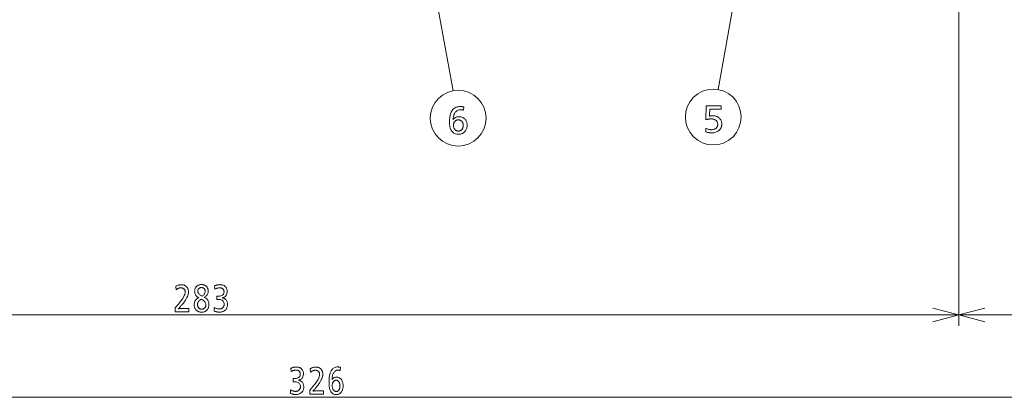
# Model space of a CAD drawing. Extents: x 26 to 583, y 35 to 405.
# Drawn here: x 85 to 177, y 187 to 223 of the extents above; entities that cross this region are included whole.
import ezdxf

# ---------------------------------------------------------------- set-up
doc = ezdxf.new("R2010")
doc.units = 0

msp = doc.modelspace()

# ---------------------------------------------------------------- linework, layer by layer
at = {"color": 0, "lineweight": 13}
for p, q in [((120.893143, 238.942474), (125.096909, 215.934296)), ((172.314835, 227.429626), (172.314835, 193.998215)), ((172.314835, 227.429626), (172.314835, 193.996201)), ((172.314835, 227.429626), (172.314835, 193.996201)), ((30.889832, 194.998215), (172.314835, 194.998215)), ((172.314835, 194.996201), (193.799606, 194.996201)), ((172.314835, 194.996201), (193.799606, 194.996201)), ((30.889832, 187.307281), (193.799606, 187.307281))]:
    msp.add_line(p, q, dxfattribs=at)
at = {"color": 0, "lineweight": 13, "ltscale": 0.478855}
msp.add_line((153.219864, 234.899094), (149.842453, 216.044998), dxfattribs=at)
at = {"color": 0, "lineweight": 13}
for points in [[(126.070831, 214.121918), (126.037537, 214.129608), (126.00547, 214.136505), (125.974632, 214.142578), (125.945023, 214.147842), (125.916649, 214.152298), (125.889503, 214.155945), (125.863586, 214.158783), (125.838898, 214.160812), (125.815445, 214.162018), (125.793221, 214.16243), (125.716133, 214.15863), (125.643341, 214.147247), (125.574837, 214.128265), (125.510628, 214.101685), (125.450706, 214.06752), (125.395081, 214.025757), (125.34375, 213.976395), (125.2967, 213.919449), (125.253952, 213.854904), (125.215492, 213.782776), (125.194901, 213.737152), (125.176353, 213.690338), (125.159851, 213.642319), (125.145386, 213.593094), (125.132957, 213.542679), (125.122574, 213.491058), (125.114227, 213.438232), (125.107925, 213.384216), (125.103668, 213.328995), (125.101448, 213.272568), (125.099945, 213.251572), (125.099945, 213.244064), (125.135971, 213.293671), (125.176231, 213.338058), (125.220726, 213.377228), (125.269455, 213.411163), (125.322411, 213.439896), (125.379593, 213.463394), (125.441017, 213.481659), (125.506668, 213.49472), (125.576553, 213.502548), (125.650665, 213.505173), (125.716949, 213.502777), (125.780739, 213.495621), (125.842033, 213.483688), (125.900848, 213.466995), (125.957161, 213.445511), (126.010986, 213.419266), (126.062325, 213.38826), (126.111168, 213.352463), (126.157524, 213.311905), (126.201385, 213.266571), (126.238731, 213.221649), (126.272156, 213.1745), (126.301643, 213.125122), (126.327194, 213.073532), (126.348816, 213.019714), (126.366508, 212.963684), (126.380272, 212.905441), (126.390099, 212.844955), (126.395996, 212.782272), (126.397964, 212.717346), (126.395439, 212.640503), (126.387878, 212.566635), (126.375275, 212.495728), (126.357628, 212.427795), (126.334938, 212.362839), (126.307205, 212.300842), (126.274437, 212.241821), (126.236618, 212.185776), (126.193764, 212.132706), (126.145859, 212.082596), (126.100632, 212.042679), (126.053185, 212.006973), (126.003517, 211.975449), (125.951622, 211.948151), (125.897514, 211.925034), (125.841179, 211.906128), (125.782631, 211.891418), (125.721855, 211.88092), (125.658859, 211.874619), (125.593643, 211.872513), (125.433411, 211.884293), (125.290039, 211.919632), (125.163536, 211.978531), (125.053909, 212.060989), (124.961136, 212.167007), (124.885239, 212.296585), (124.826202, 212.449722), (124.784035, 212.626419), (124.758736, 212.826675), (124.750305, 213.050491), (124.752419, 213.168716), (124.758766, 213.28212), (124.769348, 213.390686), (124.784157, 213.494415), (124.8032, 213.593323), (124.826477, 213.687393), (124.853981, 213.776642), (124.885719, 213.861053), (124.921684, 213.940628), (124.961891, 214.015366), (125.016273, 214.099197), (125.076172, 214.174194), (125.141602, 214.240372), (125.212547, 214.297729), (125.289017, 214.346252), (125.37101, 214.385956), (125.458527, 214.41684), (125.551567, 214.438904), (125.650124, 214.452133), (125.754204, 214.456543), (125.784996, 214.456238), (125.816154, 214.455292), (125.847664, 214.453705), (125.879539, 214.451508), (125.911766, 214.448669), (125.944359, 214.445206), (125.977318, 214.441101), (126.010628, 214.436371), (126.044304, 214.431015), (126.078339, 214.425034)], [(150.1064, 214.514633), (150.1064, 214.220505), (149.051483, 214.220505), (149.042465, 213.753815), (149.042114, 213.73407), (149.041626, 213.714447), (149.041031, 213.694946), (149.040314, 213.675552), (149.039474, 213.656281), (149.038513, 213.637131), (149.03743, 213.618103), (149.036224, 213.599197), (149.034912, 213.580414), (149.033463, 213.561752), (149.060043, 213.568878), (149.086945, 213.575256), (149.114182, 213.580872), (149.141754, 213.585754), (149.169647, 213.589874), (149.197876, 213.593262), (149.226425, 213.595886), (149.25531, 213.597763), (149.284531, 213.598892), (149.314087, 213.599258), (149.393478, 213.596924), (149.469604, 213.58989), (149.54245, 213.578186), (149.612045, 213.561798), (149.678345, 213.540741), (149.741394, 213.514984), (149.801163, 213.484558), (149.857651, 213.449448), (149.910889, 213.409637), (149.960846, 213.365173), (150.003036, 213.321091), (150.040787, 213.274704), (150.074112, 213.226013), (150.102982, 213.175018), (150.127411, 213.121689), (150.1474, 213.066071), (150.162933, 213.008133), (150.174042, 212.947876), (150.18071, 212.885315), (150.182922, 212.82045), (150.181412, 212.767395), (150.176865, 212.715652), (150.169281, 212.665222), (150.158676, 212.616135), (150.145035, 212.568344), (150.128372, 212.521896), (150.108658, 212.476746), (150.085922, 212.432938), (150.060165, 212.390442), (150.031372, 212.349258), (149.976212, 212.283112), (149.915161, 212.223923), (149.848236, 212.171707), (149.775421, 212.12645), (149.696732, 212.08815), (149.612152, 212.056824), (149.521698, 212.032455), (149.425369, 212.015045), (149.323151, 212.004608), (149.215042, 212.001114), (149.164642, 212.001968), (149.113663, 212.004486), (149.062119, 212.008682), (149.009995, 212.014572), (148.957306, 212.022125), (148.904053, 212.031372), (148.850235, 212.042297), (148.795837, 212.054901), (148.74086, 212.069183), (148.685333, 212.085159), (148.694336, 212.418289), (148.751633, 212.394623), (148.807663, 212.373444), (148.862427, 212.354767), (148.915939, 212.338577), (148.968185, 212.324875), (149.01918, 212.31366), (149.068909, 212.304947), (149.117386, 212.298721), (149.164597, 212.294983), (149.210541, 212.293732), (149.262955, 212.295242), (149.313354, 212.299744), (149.361755, 212.307251), (149.408142, 212.317749), (149.452515, 212.331253), (149.494873, 212.347763), (149.535217, 212.367264), (149.573563, 212.389771), (149.609894, 212.415283), (149.644211, 212.443802), (149.673584, 212.472473), (149.69986, 212.502686), (149.723038, 212.534424), (149.743134, 212.567688), (149.760132, 212.602493), (149.774048, 212.638809), (149.784866, 212.676682), (149.792587, 212.716064), (149.797226, 212.756989), (149.798767, 212.799438), (149.79689, 212.84729), (149.791214, 212.893021), (149.781754, 212.936615), (149.768524, 212.978073), (149.751511, 213.017395), (149.730713, 213.054596), (149.706131, 213.089676), (149.677765, 213.122604), (149.64563, 213.153412), (149.609695, 213.182098), (149.575104, 213.205765), (149.538574, 213.226929), (149.500076, 213.245621), (149.459641, 213.26181), (149.417252, 213.275513), (149.37291, 213.286713), (149.326614, 213.295441), (149.278366, 213.301666), (149.228165, 213.305405), (149.176025, 213.306641), (149.132126, 213.305801), (149.087494, 213.303284), (149.042099, 213.299088), (148.995956, 213.293198), (148.949066, 213.285629), (148.901413, 213.276398), (148.853027, 213.265472), (148.803879, 213.252869), (148.753983, 213.238571), (148.703339, 213.22261), (148.719849, 214.514633)], [(125.572632, 213.215546), (125.533981, 213.21405), (125.496643, 213.209549), (125.460632, 213.202042), (125.425934, 213.191544), (125.392563, 213.17804), (125.360512, 213.16153), (125.329773, 213.142014), (125.300362, 213.119507), (125.27227, 213.093994), (125.245499, 213.065491), (125.222694, 213.036804), (125.202286, 213.006546), (125.18428, 212.974731), (125.168671, 212.94136), (125.155464, 212.906433), (125.144661, 212.869934), (125.136261, 212.831879), (125.130257, 212.792267), (125.126656, 212.751083), (125.125458, 212.708344), (125.127197, 212.653763), (125.132416, 212.601685), (125.141121, 212.552094), (125.153305, 212.50499), (125.168968, 212.460373), (125.188118, 212.418259), (125.210747, 212.378616), (125.236862, 212.341476), (125.266449, 212.306839), (125.299522, 212.274673), (125.324226, 212.25386), (125.349701, 212.235245), (125.375961, 212.218811), (125.403008, 212.204559), (125.430824, 212.19252), (125.459427, 212.182663), (125.488808, 212.174988), (125.518974, 212.16951), (125.549911, 212.166229), (125.581635, 212.165131), (125.620544, 212.166656), (125.658051, 212.171249), (125.694138, 212.178909), (125.728813, 212.189621), (125.762085, 212.2034), (125.793945, 212.22023), (125.824387, 212.240128), (125.853424, 212.263092), (125.88105, 212.289108), (125.907265, 212.318192), (125.931213, 212.348694), (125.952644, 212.380798), (125.97155, 212.41449), (125.987938, 212.449768), (126.001808, 212.486633), (126.013153, 212.525101), (126.021973, 212.56514), (126.028275, 212.606781), (126.032059, 212.650024), (126.033318, 212.694839), (126.032234, 212.73616), (126.028999, 212.776062), (126.02359, 212.814545), (126.016029, 212.851624), (126.00631, 212.887299), (125.994423, 212.921555), (125.980377, 212.954407), (125.964172, 212.98584), (125.945801, 213.015869), (125.925278, 213.044479), (125.897705, 213.076981), (125.868431, 213.106064), (125.837448, 213.131729), (125.804749, 213.153961), (125.77034, 213.172791), (125.734215, 213.188187), (125.696388, 213.20015), (125.656845, 213.20871), (125.615593, 213.213837)], [(99.192245, 197.675583), (99.249367, 197.703522), (99.305481, 197.728516), (99.36058, 197.75058), (99.414673, 197.769699), (99.467758, 197.785873), (99.519836, 197.799103), (99.5709, 197.809402), (99.620956, 197.816757), (99.670013, 197.821167), (99.718056, 197.822632), (99.780106, 197.82048), (99.839493, 197.813995), (99.896225, 197.803192), (99.950279, 197.788071), (100.001671, 197.768616), (100.0504, 197.744843), (100.096458, 197.716766), (100.139862, 197.684341), (100.180588, 197.647614), (100.218658, 197.606552), (100.248993, 197.568359), (100.276138, 197.528229), (100.300087, 197.48613), (100.320847, 197.442093), (100.338409, 197.396088), (100.352776, 197.348145), (100.363953, 197.298248), (100.371933, 197.246414), (100.376724, 197.192612), (100.378319, 197.136871), (100.372482, 197.042572), (100.35498, 196.943344), (100.325813, 196.839203), (100.284973, 196.730148), (100.232468, 196.61615), (100.168289, 196.497253), (100.092438, 196.373413), (100.004929, 196.244675), (99.905739, 196.110992), (99.794891, 195.972397), (99.756393, 195.926544), (99.718201, 195.882004), (99.680328, 195.838791), (99.642761, 195.79689), (99.605515, 195.756317), (99.568573, 195.717056), (99.531944, 195.679123), (99.495636, 195.642517), (99.459625, 195.607208), (99.423935, 195.573242), (99.439682, 195.576385), (99.456635, 195.579178), (99.474823, 195.581665), (99.49424, 195.583801), (99.514877, 195.585617), (99.536736, 195.587097), (99.559822, 195.588257), (99.584129, 195.589081), (99.609665, 195.589584), (99.636429, 195.589752), (100.421539, 195.589752), (100.421539, 195.294128), (99.145432, 195.294128), (99.145432, 195.673782), (99.321289, 195.866608), (99.478638, 196.048935), (99.61747, 196.220749), (99.737793, 196.382065), (99.8396, 196.532867), (99.922905, 196.673187), (99.987701, 196.802979), (100.033974, 196.922272), (100.061737, 197.031067), (100.070999, 197.129364), (100.069725, 197.166962), (100.065903, 197.202957), (100.05954, 197.23732), (100.050636, 197.270065), (100.039185, 197.301178), (100.025192, 197.330688), (100.008644, 197.358566), (99.989555, 197.384827), (99.967926, 197.40947), (99.943748, 197.43248), (99.921249, 197.451019), (99.897934, 197.46759), (99.87381, 197.482239), (99.848862, 197.494904), (99.823097, 197.505646), (99.796524, 197.51442), (99.769127, 197.52124), (99.740913, 197.526123), (99.711884, 197.529053), (99.682037, 197.530029), (99.639641, 197.528229), (99.596474, 197.522888), (99.552536, 197.513947), (99.507828, 197.50145), (99.462357, 197.485382), (99.416107, 197.465729), (99.369102, 197.44252), (99.32132, 197.415741), (99.272774, 197.385376), (99.223457, 197.351456)], [(101.857315, 196.634171), (101.940109, 196.595825), (102.014191, 196.551025), (102.079559, 196.499786), (102.136208, 196.442093), (102.184143, 196.37793), (102.223358, 196.307343), (102.253868, 196.230286), (102.275658, 196.146774), (102.288727, 196.056808), (102.293091, 195.960388), (102.29113, 195.89682), (102.285263, 195.835724), (102.275475, 195.77713), (102.26178, 195.721024), (102.244171, 195.667404), (102.222641, 195.616272), (102.197205, 195.567642), (102.167854, 195.5215), (102.134583, 195.477844), (102.097412, 195.436691), (102.059532, 195.401047), (102.019379, 195.369156), (101.976944, 195.341019), (101.93222, 195.316635), (101.885223, 195.296005), (101.835945, 195.279114), (101.784378, 195.265991), (101.730545, 195.256622), (101.674423, 195.250992), (101.616013, 195.249115), (101.561661, 195.250656), (101.509033, 195.255295), (101.45813, 195.263031), (101.408958, 195.273834), (101.361511, 195.28775), (101.315796, 195.304749), (101.271812, 195.324844), (101.229553, 195.348022), (101.189026, 195.374298), (101.15023, 195.403671), (101.104843, 195.444519), (101.064224, 195.488434), (101.028397, 195.5354), (100.997337, 195.585419), (100.971054, 195.638519), (100.949554, 195.694672), (100.932831, 195.753876), (100.920891, 195.816162), (100.913727, 195.8815), (100.911331, 195.94989), (100.915726, 196.041428), (100.928909, 196.127563), (100.950882, 196.208298), (100.981636, 196.28363), (101.021179, 196.353546), (101.069504, 196.418076), (101.126633, 196.477203), (101.192535, 196.53093), (101.267227, 196.579239), (101.350708, 196.622162), (101.330566, 196.628189), (101.310951, 196.634888), (101.291862, 196.642242), (101.2733, 196.650253), (101.255272, 196.65892), (101.23777, 196.668259), (101.220795, 196.678253), (101.204346, 196.688904), (101.188431, 196.700226), (101.173035, 196.712189), (101.13176, 196.749329), (101.094818, 196.789322), (101.062225, 196.832169), (101.033974, 196.877869), (101.010071, 196.926407), (100.990517, 196.977798), (100.975311, 197.032043), (100.964447, 197.089142), (100.957924, 197.149094), (100.95575, 197.211899), (100.957901, 197.273193), (100.964348, 197.33165), (100.97509, 197.387238), (100.990135, 197.439987), (101.009476, 197.489883), (101.033112, 197.536926), (101.06105, 197.581116), (101.093277, 197.622467), (101.129807, 197.66095), (101.170639, 197.696594), (101.206253, 197.722534), (101.243484, 197.745758), (101.282318, 197.766235), (101.322762, 197.783981), (101.364815, 197.799011), (101.408478, 197.811295), (101.453751, 197.820862), (101.500626, 197.827682), (101.549118, 197.831787), (101.599213, 197.833145), (101.655258, 197.83136), (101.709122, 197.826004), (101.760803, 197.817078), (101.810303, 197.804565), (101.857613, 197.788498), (101.90274, 197.76886), (101.945679, 197.745636), (101.986435, 197.718857), (102.025009, 197.688507), (102.061394, 197.654572), (102.093094, 197.619751), (102.121468, 197.583145), (102.1465, 197.544739), (102.16819, 197.504517), (102.186539, 197.462494), (102.201561, 197.418671), (102.213242, 197.373062), (102.221588, 197.325638), (102.226593, 197.276428), (102.228256, 197.225403), (102.224548, 197.151688), (102.213425, 197.081223), (102.19487, 197.013992), (102.168907, 196.950012), (102.135529, 196.889267), (102.094719, 196.831757), (102.046494, 196.777496), (101.990852, 196.726486), (101.927795, 196.678711)], [(102.820099, 197.713104), (102.870544, 197.734482), (102.921036, 197.753616), (102.971573, 197.770493), (103.022163, 197.785126), (103.0728, 197.797501), (103.123482, 197.807632), (103.174217, 197.815521), (103.224991, 197.821136), (103.275826, 197.824524), (103.326698, 197.825638), (103.382217, 197.824234), (103.435463, 197.820007), (103.48642, 197.812943), (103.535103, 197.80307), (103.581497, 197.790375), (103.625618, 197.774857), (103.667458, 197.756531), (103.707016, 197.735367), (103.744286, 197.711395), (103.779282, 197.684586), (103.819656, 197.6474), (103.855774, 197.607269), (103.88765, 197.564209), (103.915268, 197.518204), (103.938644, 197.469254), (103.957764, 197.417358), (103.972641, 197.362518), (103.983269, 197.304749), (103.989639, 197.244034), (103.991768, 197.180389), (103.989113, 197.112869), (103.981155, 197.048996), (103.967888, 196.988739), (103.949318, 196.932129), (103.925438, 196.879135), (103.896255, 196.829788), (103.861771, 196.784058), (103.821976, 196.741974), (103.776871, 196.703506), (103.726456, 196.668671), (103.708588, 196.658234), (103.690018, 196.648514), (103.670746, 196.639511), (103.65078, 196.631226), (103.630127, 196.623657), (103.608765, 196.616821), (103.586716, 196.610687), (103.563965, 196.605286), (103.54052, 196.600616), (103.516373, 196.596649), (103.54274, 196.594543), (103.568527, 196.591187), (103.593735, 196.586609), (103.61837, 196.580811), (103.642426, 196.573761), (103.665909, 196.565491), (103.688812, 196.556), (103.711143, 196.545273), (103.732895, 196.53331), (103.754074, 196.520111), (103.805161, 196.483231), (103.850876, 196.4422), (103.891212, 196.397034), (103.92617, 196.347733), (103.95575, 196.294281), (103.97995, 196.236694), (103.998779, 196.174957), (104.012222, 196.10907), (104.020294, 196.039063), (104.02298, 195.964905), (104.020905, 195.89975), (104.014671, 195.837524), (104.004288, 195.778259), (103.989746, 195.721924), (103.971054, 195.668533), (103.948212, 195.618073), (103.921219, 195.570572), (103.89006, 195.526001), (103.854752, 195.484375), (103.815292, 195.445694), (103.77227, 195.410339), (103.726746, 195.378708), (103.678726, 195.3508), (103.628212, 195.326599), (103.575195, 195.306137), (103.519691, 195.289383), (103.461685, 195.276367), (103.401176, 195.267059), (103.338181, 195.261475), (103.272675, 195.259613), (103.223618, 195.26059), (103.174385, 195.263519), (103.124985, 195.268402), (103.075417, 195.275223), (103.025681, 195.283997), (102.975777, 195.294739), (102.925705, 195.307404), (102.875465, 195.322037), (102.825058, 195.338623), (102.774475, 195.357147), (102.784088, 195.688782), (102.838013, 195.662842), (102.890778, 195.639633), (102.942398, 195.619141), (102.992874, 195.601395), (103.042191, 195.586365), (103.090347, 195.574081), (103.13736, 195.564514), (103.18322, 195.557693), (103.227921, 195.553589), (103.271477, 195.552231), (103.306717, 195.55336), (103.340866, 195.556732), (103.37394, 195.562363), (103.40593, 195.570236), (103.436844, 195.580368), (103.466675, 195.592743), (103.495422, 195.607376), (103.523102, 195.624268), (103.54969, 195.643402), (103.575195, 195.66478), (103.601654, 195.690201), (103.625336, 195.717239), (103.646225, 195.745895), (103.664322, 195.776184), (103.679642, 195.80809), (103.692169, 195.841614), (103.70192, 195.876755), (103.708885, 195.913513), (103.713058, 195.951904), (103.714455, 195.991913), (103.708984, 196.077728), (103.692558, 196.15451), (103.665192, 196.22226), (103.626869, 196.280975), (103.577599, 196.330673), (103.51738, 196.371323), (103.44622, 196.402939), (103.364105, 196.425522), (103.271042, 196.439072), (103.167038, 196.443588), (103.156197, 196.443558), (103.144806, 196.443466), (103.132858, 196.443314), (103.120361, 196.443115), (103.107315, 196.442841), (103.093712, 196.442505), (103.079559, 196.442123), (103.06485, 196.441666), (103.049591, 196.441162), (103.033783, 196.440582), (103.033783, 196.742218), (103.042206, 196.741928), (103.050201, 196.741669), (103.05777, 196.74144), (103.064896, 196.741241), (103.071594, 196.741089), (103.077866, 196.740952), (103.083694, 196.740845), (103.089096, 196.740768), (103.09407, 196.740723), (103.09861, 196.740707), (103.213112, 196.744934), (103.315559, 196.757629), (103.40596, 196.778793), (103.484299, 196.808411), (103.550591, 196.846497), (103.604828, 196.893051), (103.647011, 196.948059), (103.677139, 197.011536), (103.695221, 197.083466), (103.701248, 197.163879), (103.700027, 197.197418), (103.69635, 197.229599), (103.690231, 197.260437), (103.681656, 197.289932), (103.670639, 197.318069), (103.657166, 197.344849), (103.641251, 197.370285), (103.622879, 197.394379), (103.602066, 197.417099), (103.578796, 197.438492), (103.556122, 197.456451), (103.532272, 197.472519), (103.50724, 197.486694), (103.481033, 197.498993), (103.453651, 197.509399), (103.425095, 197.517899), (103.395355, 197.524521), (103.364441, 197.529236), (103.332352, 197.532074), (103.299088, 197.53302), (103.256905, 197.531754), (103.213898, 197.527924), (103.17009, 197.521545), (103.12545, 197.512619), (103.080002, 197.501129), (103.033737, 197.487106), (102.986649, 197.47052), (102.938751, 197.451385), (102.890038, 197.429703), (102.840508, 197.405472)], [(101.659233, 196.743713), (101.711922, 196.788208), (101.759064, 196.833496), (101.800659, 196.879578), (101.836716, 196.926422), (101.867218, 196.97406), (101.892174, 197.022461), (101.911591, 197.071655), (101.925453, 197.121613), (101.933769, 197.172363), (101.936539, 197.223907), (101.935623, 197.251068), (101.932846, 197.277313), (101.928223, 197.302673), (101.921753, 197.327148), (101.913437, 197.350708), (101.903267, 197.373352), (101.891251, 197.395111), (101.87738, 197.415985), (101.861671, 197.435944), (101.844109, 197.454987), (101.822784, 197.475235), (101.800598, 197.493347), (101.777557, 197.509338), (101.753639, 197.523178), (101.728859, 197.534897), (101.703217, 197.544495), (101.676712, 197.551941), (101.649338, 197.557281), (101.621109, 197.560471), (101.59201, 197.561539), (101.563591, 197.560486), (101.535965, 197.557343), (101.50914, 197.552078), (101.483093, 197.544739), (101.457855, 197.535278), (101.433395, 197.523712), (101.409737, 197.510071), (101.386871, 197.494308), (101.364792, 197.476456), (101.343506, 197.456497), (101.325027, 197.436951), (101.308502, 197.416702), (101.293915, 197.395767), (101.281273, 197.374146), (101.270576, 197.351822), (101.261826, 197.328827), (101.25502, 197.30513), (101.250153, 197.280746), (101.247238, 197.255676), (101.246269, 197.229904), (101.249939, 197.181), (101.260963, 197.132721), (101.279327, 197.085083), (101.305038, 197.038071), (101.338104, 196.991684), (101.37851, 196.945923), (101.42627, 196.900803), (101.481369, 196.856323), (101.543823, 196.812454), (101.613617, 196.769226)], [(101.554794, 196.475098), (101.490921, 196.431458), (101.433784, 196.386322), (101.383362, 196.339737), (101.339661, 196.291672), (101.302689, 196.242126), (101.272438, 196.191132), (101.248909, 196.138657), (101.232101, 196.084702), (101.222015, 196.029297), (101.218658, 195.972397), (101.219986, 195.933197), (101.223984, 195.895447), (101.230652, 195.859131), (101.239975, 195.824265), (101.251968, 195.790833), (101.266632, 195.758835), (101.283951, 195.728287), (101.30394, 195.699173), (101.326591, 195.671509), (101.351913, 195.645264), (101.374283, 195.625595), (101.39772, 195.608002), (101.422211, 195.592468), (101.447754, 195.57901), (101.474358, 195.567612), (101.502014, 195.558289), (101.530731, 195.551056), (101.560501, 195.545868), (101.591339, 195.542755), (101.623215, 195.541733), (101.654106, 195.542709), (101.683868, 195.545624), (101.712494, 195.550507), (101.740005, 195.557343), (101.766373, 195.566116), (101.791626, 195.576843), (101.815735, 195.589523), (101.83873, 195.604156), (101.860588, 195.620728), (101.881317, 195.639267), (101.904129, 195.662766), (101.924538, 195.687653), (101.942551, 195.713898), (101.958153, 195.741547), (101.971359, 195.770569), (101.982162, 195.800964), (101.99057, 195.832764), (101.996567, 195.865921), (102.000168, 195.900467), (102.001373, 195.936386), (101.998283, 195.992645), (101.989029, 196.046768), (101.973602, 196.09877), (101.952011, 196.148636), (101.92424, 196.196365), (101.890305, 196.241974), (101.850189, 196.285446), (101.803917, 196.326782), (101.751465, 196.365997), (101.692848, 196.403076), (101.667908, 196.417572), (101.645447, 196.43045), (101.625465, 196.441696), (101.607948, 196.451324), (101.592911, 196.459351), (101.580338, 196.465729), (101.570236, 196.470505), (101.562622, 196.473663), (101.557465, 196.475189)], [(109.941833, 190.022156), (109.992279, 190.043549), (110.04277, 190.062683), (110.093307, 190.079559), (110.143898, 190.094193), (110.194534, 190.106567), (110.245224, 190.116699), (110.295952, 190.124573), (110.346733, 190.130203), (110.39756, 190.133575), (110.448441, 190.134705), (110.50396, 190.133301), (110.557205, 190.129059), (110.608162, 190.122009), (110.656845, 190.112137), (110.703239, 190.099442), (110.74736, 190.083923), (110.789192, 190.065582), (110.828751, 190.044434), (110.866028, 190.020447), (110.901016, 189.993652), (110.941391, 189.956467), (110.977509, 189.916336), (111.009384, 189.873276), (111.03701, 189.827271), (111.060379, 189.77832), (111.079506, 189.726425), (111.094376, 189.6716), (111.105003, 189.613815), (111.111374, 189.553101), (111.113503, 189.489456), (111.110855, 189.421936), (111.10289, 189.358063), (111.08963, 189.297806), (111.07106, 189.241196), (111.04718, 189.188202), (111.01799, 189.138855), (110.983505, 189.093124), (110.94371, 189.051041), (110.898605, 189.012573), (110.848198, 188.977753), (110.830322, 188.9673), (110.811752, 188.957581), (110.79248, 188.948578), (110.772522, 188.940292), (110.751862, 188.932724), (110.730499, 188.925888), (110.70845, 188.919769), (110.685699, 188.914368), (110.662254, 188.909683), (110.638115, 188.905716), (110.664474, 188.903595), (110.690262, 188.900253), (110.715469, 188.895676), (110.740105, 188.889862), (110.76416, 188.882828), (110.787643, 188.874573), (110.810547, 188.865067), (110.832878, 188.85434), (110.85463, 188.842377), (110.875809, 188.829193), (110.926903, 188.792297), (110.97261, 188.751282), (111.012955, 188.706116), (111.047913, 188.656799), (111.077484, 188.603348), (111.101692, 188.545746), (111.120514, 188.484009), (111.133957, 188.418137), (111.142029, 188.348129), (111.144714, 188.273956), (111.142639, 188.208801), (111.136414, 188.146591), (111.126022, 188.087311), (111.111488, 188.030991), (111.092796, 187.9776), (111.069946, 187.927155), (111.042953, 187.879639), (111.011795, 187.835068), (110.976494, 187.793442), (110.937035, 187.754761), (110.894012, 187.719406), (110.84848, 187.687775), (110.800461, 187.659851), (110.749954, 187.635666), (110.696938, 187.615204), (110.641426, 187.59845), (110.58342, 187.585434), (110.522919, 187.576126), (110.459915, 187.570541), (110.394417, 187.56868), (110.345352, 187.569656), (110.29612, 187.572586), (110.246719, 187.577454), (110.197151, 187.58429), (110.147415, 187.593063), (110.097511, 187.60379), (110.04744, 187.616486), (109.9972, 187.631104), (109.946793, 187.64769), (109.896217, 187.666229), (109.905823, 187.997849), (109.959747, 187.971909), (110.01252, 187.9487), (110.06414, 187.928207), (110.114609, 187.910461), (110.163925, 187.895447), (110.212082, 187.883148), (110.259094, 187.873596), (110.304955, 187.86676), (110.349663, 187.862671), (110.393219, 187.861298), (110.428452, 187.862427), (110.462601, 187.865799), (110.495682, 187.871429), (110.527664, 187.879303), (110.558578, 187.889435), (110.588409, 187.901825), (110.617165, 187.916443), (110.644836, 187.933319), (110.671425, 187.952454), (110.696938, 187.973846), (110.723396, 187.999268), (110.74707, 188.026306), (110.76796, 188.054962), (110.786057, 188.085251), (110.801376, 188.117157), (110.813911, 188.150681), (110.823654, 188.185822), (110.830627, 188.22258), (110.834801, 188.260971), (110.836197, 188.30098), (110.830719, 188.386795), (110.814301, 188.463577), (110.786926, 188.531342), (110.748604, 188.590057), (110.699341, 188.63974), (110.639122, 188.680389), (110.567963, 188.712006), (110.48584, 188.734589), (110.392784, 188.748138), (110.288773, 188.752655), (110.277939, 188.752625), (110.266541, 188.752533), (110.254593, 188.75238), (110.242096, 188.752167), (110.22905, 188.751907), (110.215446, 188.751572), (110.201294, 188.75119), (110.186584, 188.750732), (110.171326, 188.750229), (110.155518, 188.749649), (110.155518, 189.05127), (110.163948, 189.050995), (110.171944, 189.050735), (110.179504, 189.050507), (110.186638, 189.050323), (110.193336, 189.05014), (110.1996, 189.050018), (110.205437, 189.049911), (110.210838, 189.049835), (110.215805, 189.049789), (110.220345, 189.049774), (110.334846, 189.054001), (110.437302, 189.066696), (110.527695, 189.08786), (110.606033, 189.117477), (110.672333, 189.155563), (110.726563, 189.202118), (110.768753, 189.257126), (110.798882, 189.320602), (110.816956, 189.392548), (110.822983, 189.472946), (110.821762, 189.506485), (110.818085, 189.538666), (110.811966, 189.569504), (110.803391, 189.598999), (110.792374, 189.627136), (110.7789, 189.653915), (110.762985, 189.679352), (110.744621, 189.70343), (110.723801, 189.726166), (110.700539, 189.747559), (110.677856, 189.765518), (110.654007, 189.781586), (110.628983, 189.795776), (110.602768, 189.80806), (110.575394, 189.818451), (110.546829, 189.826965), (110.51709, 189.833588), (110.486176, 189.838318), (110.454086, 189.841141), (110.420822, 189.842087), (110.378647, 189.84082), (110.33564, 189.83699), (110.291824, 189.830612), (110.247192, 189.821686), (110.201736, 189.810211), (110.155472, 189.796173), (110.108391, 189.779587), (110.060486, 189.760468), (110.01178, 189.73877), (109.962242, 189.714539)], [(111.744957, 189.98465), (111.802078, 190.012589), (111.858185, 190.037598), (111.913284, 190.059647), (111.967377, 190.078766), (112.020462, 190.09494), (112.07254, 190.108185), (112.123611, 190.118469), (112.173676, 190.125824), (112.222725, 190.130234), (112.270767, 190.131714), (112.332825, 190.129547), (112.392212, 190.123062), (112.448929, 190.112259), (112.502991, 190.097137), (112.554382, 190.077682), (112.603104, 190.053925), (112.64917, 190.025818), (112.692566, 189.993408), (112.733299, 189.95668), (112.771362, 189.915619), (112.801704, 189.877426), (112.828842, 189.837296), (112.852798, 189.795197), (112.87355, 189.75116), (112.891113, 189.70517), (112.905487, 189.657227), (112.916656, 189.60733), (112.924644, 189.555481), (112.929436, 189.501678), (112.93103, 189.445938), (112.925201, 189.351639), (112.907692, 189.252411), (112.878525, 189.14827), (112.837677, 189.039215), (112.785172, 188.925232), (112.720993, 188.80632), (112.645149, 188.682495), (112.557632, 188.553741), (112.45845, 188.420059), (112.347595, 188.281464), (112.309097, 188.235611), (112.270912, 188.191071), (112.233032, 188.147858), (112.195473, 188.105957), (112.158218, 188.065384), (112.121284, 188.026123), (112.084656, 187.98819), (112.04834, 187.951569), (112.012344, 187.91629), (111.976654, 187.882309), (111.992386, 187.885437), (112.009354, 187.888245), (112.027542, 187.890717), (112.046951, 187.892868), (112.067581, 187.894684), (112.089447, 187.896179), (112.112534, 187.897324), (112.136841, 187.898163), (112.162376, 187.898651), (112.189133, 187.898819), (112.974243, 187.898819), (112.974243, 187.603195), (111.698135, 187.603195), (111.698135, 187.982849), (111.873993, 188.175674), (112.031342, 188.358002), (112.170181, 188.529816), (112.290504, 188.691132), (112.392319, 188.841949), (112.475616, 188.982239), (112.540405, 189.112045), (112.586685, 189.231354), (112.614456, 189.340149), (112.623703, 189.438431), (112.622437, 189.476044), (112.618622, 189.512024), (112.612259, 189.546387), (112.603348, 189.579132), (112.591896, 189.610245), (112.577896, 189.639755), (112.561356, 189.667633), (112.542267, 189.693893), (112.52063, 189.718536), (112.49646, 189.741547), (112.473961, 189.760086), (112.450645, 189.776672), (112.426514, 189.79129), (112.401566, 189.803986), (112.375809, 189.814697), (112.349228, 189.823486), (112.321838, 189.830307), (112.293625, 189.83519), (112.264595, 189.83812), (112.234756, 189.839081), (112.192352, 189.837311), (112.149185, 189.83194), (112.10524, 189.823013), (112.060539, 189.810516), (112.01506, 189.794449), (111.968826, 189.774811), (111.921814, 189.751587), (111.874031, 189.724808), (111.825485, 189.694443), (111.776169, 189.660522)], [(114.558884, 189.807587), (114.532242, 189.815277), (114.506592, 189.822159), (114.481918, 189.828247), (114.458237, 189.833511), (114.435532, 189.837967), (114.413818, 189.841614), (114.393082, 189.844452), (114.373337, 189.846466), (114.354568, 189.847687), (114.336792, 189.848099), (114.275124, 189.844299), (114.216888, 189.832916), (114.162086, 189.813934), (114.110718, 189.787354), (114.062782, 189.753174), (114.01828, 189.711426), (113.977219, 189.662064), (113.939575, 189.605118), (113.90538, 189.540573), (113.874603, 189.468445), (113.858139, 189.422821), (113.8433, 189.376007), (113.830093, 189.327988), (113.818527, 189.278763), (113.808578, 189.228348), (113.800278, 189.176727), (113.793602, 189.123901), (113.788559, 189.069885), (113.785149, 189.014664), (113.783371, 188.958237), (113.782173, 188.937225), (113.782173, 188.929718), (113.810989, 188.97934), (113.843201, 189.023727), (113.878799, 189.062897), (113.917778, 189.096832), (113.960144, 189.125549), (114.00589, 189.149048), (114.055023, 189.167328), (114.107552, 189.180389), (114.163452, 189.188217), (114.222748, 189.190826), (114.275772, 189.188446), (114.326805, 189.18129), (114.375847, 189.169357), (114.42289, 189.152649), (114.467941, 189.13118), (114.511002, 189.104935), (114.552078, 189.073914), (114.591156, 189.038132), (114.628235, 188.997574), (114.663322, 188.95224), (114.693207, 188.907303), (114.71994, 188.860168), (114.74353, 188.810791), (114.763977, 188.759201), (114.781273, 188.705383), (114.795425, 188.649353), (114.806435, 188.591095), (114.814301, 188.530624), (114.819016, 188.467926), (114.820587, 188.403015), (114.818573, 188.326172), (114.812515, 188.252289), (114.802437, 188.181396), (114.788315, 188.113464), (114.770164, 188.048492), (114.747986, 187.986511), (114.721764, 187.92749), (114.691513, 187.871445), (114.657227, 187.818359), (114.618904, 187.768265), (114.582726, 187.728348), (114.544769, 187.692627), (114.505028, 187.661118), (114.463516, 187.633804), (114.420227, 187.610703), (114.37516, 187.591797), (114.328316, 187.577087), (114.279694, 187.566589), (114.229301, 187.560272), (114.177124, 187.558182), (114.048943, 187.569962), (113.93425, 187.605301), (113.833046, 187.6642), (113.745346, 187.746658), (113.671127, 187.852676), (113.610405, 187.982239), (113.563179, 188.135376), (113.529449, 188.312073), (113.509201, 188.512329), (113.502457, 188.736145), (113.50415, 188.854385), (113.509232, 188.967773), (113.517693, 189.076355), (113.529541, 189.180084), (113.544777, 189.278992), (113.5634, 189.373062), (113.585403, 189.462311), (113.610794, 189.546722), (113.639565, 189.626282), (113.671722, 189.701035), (113.715233, 189.784851), (113.763153, 189.859863), (113.815498, 189.926041), (113.872253, 189.983383), (113.933434, 190.031921), (113.999023, 190.071625), (114.069038, 190.102509), (114.143463, 190.124573), (114.222321, 190.137802), (114.30558, 190.142212), (114.330215, 190.141891), (114.355133, 190.140961), (114.380348, 190.139374), (114.405846, 190.137177), (114.431633, 190.134338), (114.457703, 190.130859), (114.48407, 190.12677), (114.510719, 190.12204), (114.537659, 190.116684), (114.56488, 190.110703)], [(114.160324, 188.901215), (114.129395, 188.899719), (114.099533, 188.895218), (114.070717, 188.887711), (114.042969, 188.877197), (114.016266, 188.863708), (113.990623, 188.847198), (113.966034, 188.827682), (113.942505, 188.805176), (113.920036, 188.779663), (113.898621, 188.75116), (113.880371, 188.722473), (113.864044, 188.692215), (113.84964, 188.6604), (113.837158, 188.627029), (113.826584, 188.592087), (113.817947, 188.555603), (113.811218, 188.517548), (113.806419, 188.477921), (113.803543, 188.436752), (113.802582, 188.394012), (113.80397, 188.339432), (113.808151, 188.287354), (113.815109, 188.237762), (113.82486, 188.190643), (113.837395, 188.146042), (113.852707, 188.103912), (113.870819, 188.064285), (113.891708, 188.027145), (113.915375, 187.992493), (113.941833, 187.960342), (113.961594, 187.939529), (113.981979, 187.920898), (114.002991, 187.90448), (114.02462, 187.890228), (114.046875, 187.878174), (114.069763, 187.868317), (114.093262, 187.860657), (114.117393, 187.855179), (114.142151, 187.851898), (114.167526, 187.8508), (114.198654, 187.852325), (114.228653, 187.856918), (114.257523, 187.864563), (114.285271, 187.87529), (114.311882, 187.889069), (114.337372, 187.905899), (114.361725, 187.925797), (114.384956, 187.948761), (114.407059, 187.974777), (114.428024, 188.00386), (114.447189, 188.034363), (114.464333, 188.066467), (114.479462, 188.100159), (114.492569, 188.135437), (114.503662, 188.172302), (114.512741, 188.210754), (114.519791, 188.250809), (114.524841, 188.29245), (114.527863, 188.335693), (114.52887, 188.380508), (114.528008, 188.421814), (114.525414, 188.461716), (114.521088, 188.500214), (114.515045, 188.537292), (114.507263, 188.572968), (114.497757, 188.607208), (114.486519, 188.64006), (114.473557, 188.671509), (114.458862, 188.701538), (114.442436, 188.730148), (114.42038, 188.76265), (114.396957, 188.791733), (114.372169, 188.817383), (114.346008, 188.83963), (114.318481, 188.858444), (114.289589, 188.87384), (114.259323, 188.885818), (114.227692, 188.894379), (114.194687, 188.899506)]]:
    msp.add_lwpolyline(points, close=True, dxfattribs=at)
for points in [[(169.900009, 194.351166), (172.314835, 194.998215), (169.900009, 195.645264)], [(174.729645, 195.64325), (172.314835, 194.996201), (174.729645, 194.349152)], [(174.729645, 195.64325), (172.314835, 194.996201), (174.729645, 194.349152)]]:
    msp.add_lwpolyline(points, dxfattribs=at)
for centre in [(149.383102, 213.480713), (125.565132, 213.371613)]:
    msp.add_circle(centre, 2.605102, dxfattribs=at)

doc.saveas('drawing.dxf')
